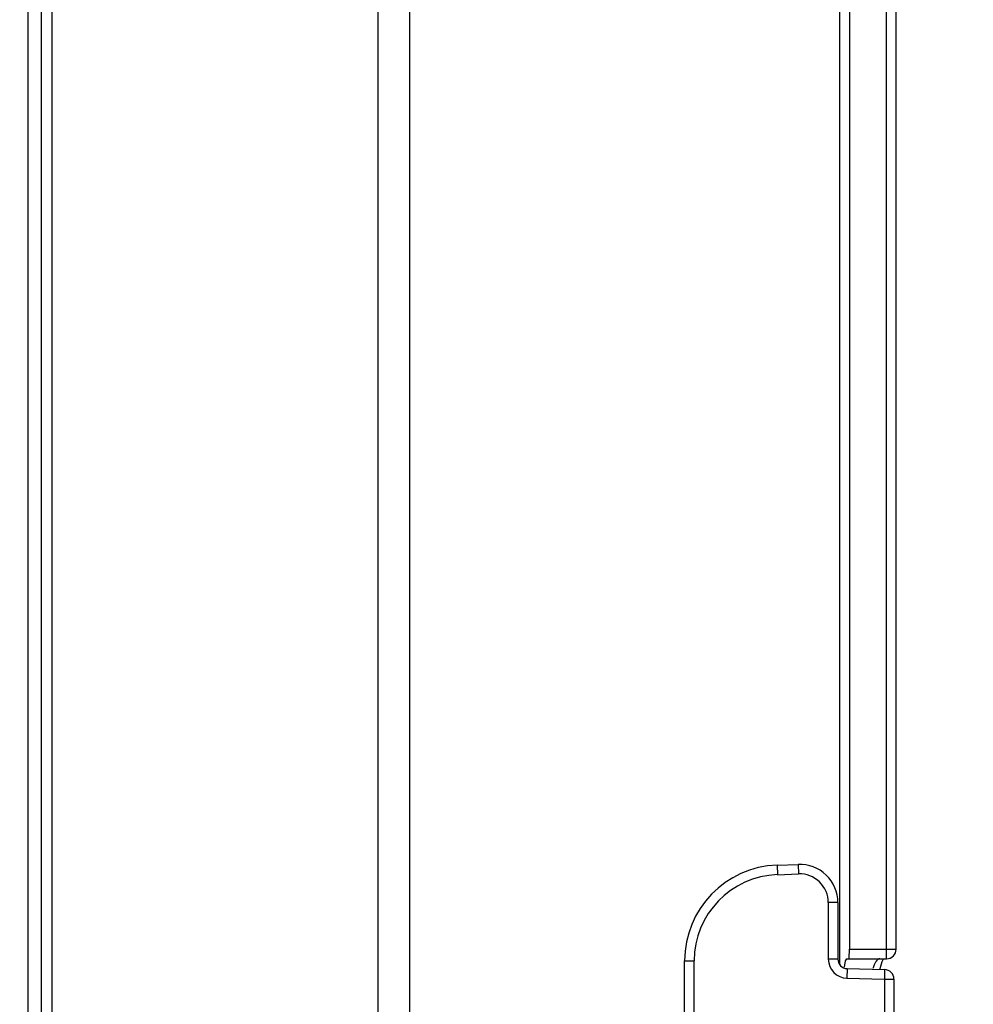
# Model space of a CAD drawing. Extents: x 0 to 2800, y 0 to 950.
# Drawn here: x 559 to 609, y 706 to 757 of the extents above; entities that cross this region are included whole.
import ezdxf

# ---------------------------------------------------------------- set-up
doc = ezdxf.new("R2010")
doc.units = 0
doc.header["$PDMODE"] = 3
doc.layers.get('0').update_dxf_attribs({"linetype": 'CONTINUOUS'})
doc.layers.get('DEFPOINTS').update_dxf_attribs({"linetype": 'CONTINUOUS'})
doc.layers.add('CONTOUR', color=2, linetype='CONTINUOUS')
doc.layers.add('MARK', color=6, linetype='CONTINUOUS')
doc.styles.get("Standard").update_dxf_attribs({"font": 'txt.shx', "bigfont": 'bigfont.shx'})
doc.dimstyles.get("Standard").update_dxf_attribs({"dimtxt": 2.5, "dimasz": 2.5, "dimexe": 1.25, "dimexo": 0.625, "dimtad": 1, "dimcen": 2.5, "dimazin": 3, "dimtfac": 1, "dimtmove": 0, "dimatfit": 3})

# ---------------------------------------------------------------- blocks, each defined once
blk = doc.blocks.new('_OPEN30')
at = {"color": 0, "linetype": 'BYBLOCK'}
for p, q in [((-1, 0.2679), (0, 0)), ((0, 0), (-1, -0.2679)), ((0, 0), (-1, 0))]:
    blk.add_line(p, q, dxfattribs=at)
blk = doc.blocks.new('*D11')
at = {"layer": 'DEFPOINTS', "color": 0}
for p in [(622.848, 883.318), (342.848, 608.346), (622.848, 608.346)]:
    blk.add_point(p, dxfattribs=at)
at = {"layer": 'MARK', "linetype": 'BYBLOCK'}
for p, q in [((342.848, 612.596), (342.848, 887.568)), ((622.848, 612.596), (622.848, 887.568)), ((360.348, 883.318), (605.348, 883.318))]:
    blk.add_line(p, q, dxfattribs=at)
at = {"layer": 'MARK', "xscale": 17.5, "yscale": 17.5, "zscale": 17.5, "rotation": 180}
blk.add_blockref('_OPEN30', (342.848, 883.318), dxfattribs=at)
at = {"layer": 'MARK', "xscale": 17.5, "yscale": 17.5, "zscale": 17.5}
blk.add_blockref('_OPEN30', (622.848, 883.318), dxfattribs=at)
at = {"layer": 'MARK', "color": 3, "linetype": 'CONTINUOUS'}
blk.add_text('280', height=17.5, dxfattribs=at).set_placement((460.973, 887.568))
blk = doc.blocks.new('*D9')
at = {"layer": 'DEFPOINTS', "color": 0}
for p in [(578.968, 844.144), (578.968, 527.548), (666.355, 527.548)]:
    blk.add_point(p, dxfattribs=at)
at = {"layer": 'MARK', "linetype": 'BYBLOCK'}
for p, q in [((583.218, 844.144), (670.605, 844.144)), ((666.355, 826.644), (666.355, 545.048)), ((583.218, 527.548), (670.605, 527.548))]:
    blk.add_line(p, q, dxfattribs=at)
at = {"layer": 'MARK', "xscale": 17.5, "yscale": 17.5, "zscale": 17.5}
for p, rotation in [((666.355, 844.144), 90), ((666.355, 527.548), 270)]:
    blk.add_blockref('_OPEN30', p, dxfattribs=dict(at, rotation=rotation))
at = {"layer": 'MARK', "color": 3, "linetype": 'CONTINUOUS'}
blk.add_text('317', height=17.5, rotation=90, dxfattribs=at).set_placement((662.105, 665.429))
blk = doc.blocks.new('*D10')
at = {"layer": 'DEFPOINTS', "color": 0}
for p in [(578.968, 844.144), (711.174, 844.144), (579.848, 476.846)]:
    blk.add_point(p, dxfattribs=at)
at = {"layer": 'MARK', "linetype": 'BYBLOCK'}
for p, q in [((583.218, 844.144), (715.424, 844.144)), ((711.174, 494.346), (711.174, 826.644)), ((584.098, 476.846), (715.424, 476.846))]:
    blk.add_line(p, q, dxfattribs=at)
at = {"layer": 'MARK', "xscale": 17.5, "yscale": 17.5, "zscale": 17.5}
for p, rotation in [((711.174, 844.144), 90), ((711.174, 476.846), 270)]:
    blk.add_blockref('_OPEN30', p, dxfattribs=dict(at, rotation=rotation))
at = {"layer": 'MARK', "color": 3, "linetype": 'CONTINUOUS'}
blk.add_text('367', height=17.5, rotation=90, dxfattribs=at).set_placement((706.924, 637.161))

msp = doc.modelspace()

# ---------------------------------------------------------------- linework, layer by layer
at = {"layer": 'CONTOUR', "linetype": 'CONTINUOUS'}
for p, q in [((602.706, 817.966), (602.706, 708.846)), ((604.646, 708.346), (604.646, 817.966)), ((605.146, 708.846), (605.146, 817.966)), ((602.206, 708.036), (602.206, 808.263)), ((559.848, 656.346), (559.848, 807.346)), ((560.55, 656.292), (560.55, 807.4)), ((561.098, 656.292), (561.098, 807.4)), ((578.099, 806.647), (578.099, 657.044)), ((579.744, 806.647), (579.744, 657.044)), ((598.932, 713.235), (600.037, 713.274)), ((598.932, 713.235), (598.949, 712.735)), ((600.037, 713.274), (600.054, 712.774)), ((598.949, 712.735), (600.054, 712.774)), ((602.106, 711.275), (601.606, 711.275)), ((601.606, 711.275), (601.606, 708.333)), ((602.106, 711.275), (602.106, 708.333)), ((602.706, 708.846), (605.146, 708.846)), ((594.106, 708.238), (594.606, 708.238)), ((594.106, 663.454), (594.106, 708.238)), ((594.606, 663.454), (594.606, 708.238)), ((602.106, 708.333), (601.606, 708.333)), ((602.549, 708.346), (604.646, 708.346)), ((604.003, 708.031), (603.958, 707.924)), ((604.071, 708.164), (604.003, 708.031)), ((602.593, 707.833), (602.58, 707.333)), ((602.593, 707.833), (604.544, 707.782)), ((604.309, 707.788), (604.32, 707.842)), ((604.544, 707.782), (604.531, 707.282)), ((602.58, 707.333), (604.531, 707.282)), ((604.531, 707.282), (605.031, 707.282)), ((604.531, 707.282), (604.531, 664.409)), ((605.031, 707.282), (605.031, 664.409))]:
    msp.add_line(p, q, dxfattribs=at)
for points in [[(602.68, 708.346), (602.685, 708.355), (602.69, 708.384), (602.695, 708.43), (602.699, 708.492), (602.702, 708.568), (602.704, 708.654), (602.706, 708.748), (602.706, 708.846)], [(602.549, 708.346), (602.49, 708.237), (602.432, 707.914)], [(604.295, 708.346), (604.285, 708.345), (604.276, 708.344), (604.267, 708.343), (604.258, 708.341), (604.249, 708.338), (604.24, 708.335), (604.231, 708.331), (604.223, 708.328), (604.215, 708.323), (604.207, 708.319), (604.199, 708.314), (604.191, 708.309), (604.184, 708.303), (604.177, 708.297), (604.17, 708.291), (604.163, 708.285), (604.156, 708.278), (604.149, 708.271), (604.143, 708.264), (604.137, 708.257), (604.13, 708.25), (604.124, 708.242), (604.119, 708.235), (604.113, 708.227), (604.107, 708.219), (604.102, 708.211), (604.096, 708.203), (604.091, 708.196), (604.086, 708.188), (604.081, 708.18), (604.076, 708.172), (604.071, 708.164)], [(604.32, 707.842), (604.422, 708.2), (604.483, 708.346)]]:
    msp.add_lwpolyline(points, dxfattribs=at)
for centre, radius, start, end in [((599.106, 708.238), 5, 92, 180), ((600.106, 711.275), 2, 0, 92), ((599.106, 708.238), 4.5, 92, 180), ((600.106, 711.275), 1.5, 0, 92), ((604.646, 708.846), 0.5, 270, 0), ((602.606, 708.333), 1, 180, 268.5), ((602.606, 708.333), 0.5, 180, 268.5), ((606.515, 706.943), 2.739, 159.0209, 161.0526), ((604.531, 707.282), 0.5, 0, 88.5)]:
    msp.add_arc(centre, radius, start, end, dxfattribs=at)

# ---------------------------------------------------------------- dimensions: what is measured, and where the dimension line sits
at = {"layer": 'MARK'}
dim = msp.add_linear_dim(base=(622.848, 883.318), p1=(342.848, 608.346), p2=(622.848, 608.346), dimstyle='Standard', dxfattribs=at)
dim.commit()
dim.dimension.update_dxf_attribs({"geometry": '*D11', "text_midpoint": (482.848, 883.318), "dimtype": 160})
for base, p1, p2, picture, middle in [((666.355, 527.548), (578.968, 844.144), (578.968, 527.548), '*D9', (666.355, 685.846)), ((711.174, 844.144), (579.848, 476.846), (578.968, 844.144), '*D10', (711.174, 660.495))]:
    dim = msp.add_linear_dim(base=base, p1=p1, p2=p2, angle=90, dimstyle='Standard', dxfattribs=at)
    dim.commit()
    dim.dimension.update_dxf_attribs({"geometry": picture, "text_midpoint": middle, "dimtype": 160})

doc.saveas('drawing.dxf')
